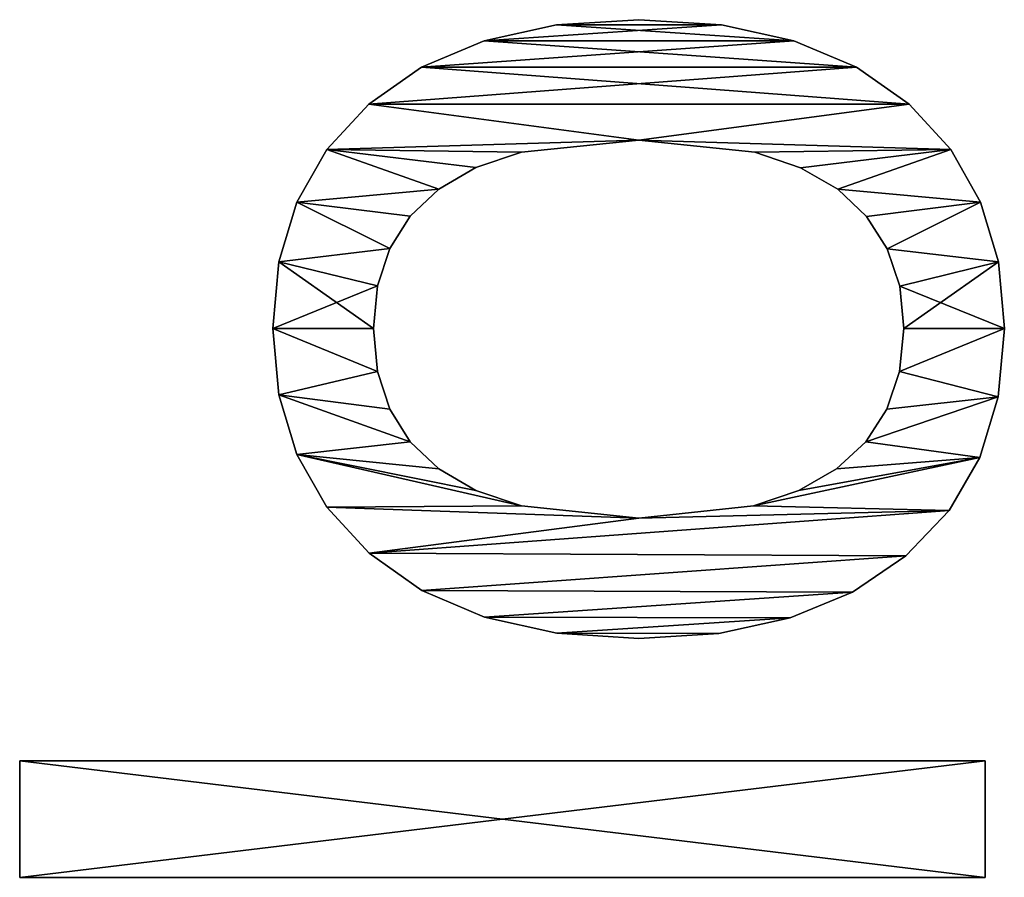
# Model space of a CAD drawing. Extents: x -8566 to -1066, y -5682 to 9159.
# Drawn here: x -7335 to -7183, y 3167 to 3300 of the extents above; entities that cross this region are included whole.
import ezdxf

# ---------------------------------------------------------------- set-up
doc = ezdxf.new("R2010")
doc.units = 0
doc.header["$LTSCALE"] = 25.4
doc.layers.get('0').update_dxf_attribs({"color": 13, "linetype": 'CONTINUOUS'})

# ---------------------------------------------------------------- blocks, each defined once
blk = doc.blocks.new('BLOCK_MIX_DUBBEL_8')
at = {"color": 0}
for p, q in [((129.02, 39.46), (129.02, 188.51)), ((129.02, 188.51), (147.03, 188.51)), ((129.02, 188.51, 15), (147.03, 188.51, 15)), ((129.02, 39.46, 15), (129.02, 188.51, 15)), ((129.02, 39.46), (129.02, 188.51)), ((129.02, 39.46, 15), (129.02, 188.51, 15)), ((129.02, 188.51), (129.02, 188.51, 15)), ((129.02, 188.51), (147.03, 188.51)), ((129.02, 188.51), (129.02, 188.51, 15)), ((129.02, 188.51, 15), (147.03, 188.51, 15)), ((147.03, 188.51), (147.03, 39.46)), ((147.03, 188.51, 15), (147.03, 39.46, 15)), ((147.03, 188.51), (147.03, 188.51, 15)), ((147.03, 188.51), (147.03, 39.46)), ((147.03, 188.51), (147.03, 188.51, 15)), ((147.03, 188.51, 15), (147.03, 39.46, 15)), ((213.79, 149.43), (213.79, 149.43, 15)), ((213.79, 149.43), (213.79, 149.43, 15)), ((203.54, 148.5), (203.54, 148.5, 15)), ((203.54, 148.5), (203.54, 148.5, 15)), ((224.08, 148.5), (224.08, 148.5, 15)), ((224.08, 148.5), (224.08, 148.5, 15)), ((194.34, 145.71), (194.34, 145.71, 15)), ((194.34, 145.71), (194.34, 145.71, 15)), ((233.29, 145.73), (233.29, 145.73, 15)), ((233.29, 145.73), (233.29, 145.73, 15)), ((186.18, 141.07), (186.18, 141.07, 15)), ((186.18, 141.07), (186.18, 141.07, 15)), ((241.42, 141.1), (241.42, 141.1, 15)), ((241.42, 141.1), (241.42, 141.1, 15)), ((179.07, 134.58), (179.07, 134.58, 15)), ((179.07, 134.58), (179.07, 134.58, 15)), ((213.79, 133.91), (213.79, 133.91, 15)), ((213.79, 133.91), (213.79, 133.91, 15)), ((248.47, 134.63), (248.47, 134.63, 15)), ((248.47, 134.63), (248.47, 134.63, 15)), ((207.16, 133.28), (207.16, 133.28, 15)), ((207.16, 133.28), (207.16, 133.28, 15)), ((220.38, 133.28), (220.38, 133.28, 15)), ((220.38, 133.28), (220.38, 133.28, 15)), ((201.33, 131.38), (201.33, 131.38, 15)), ((201.33, 131.38), (201.33, 131.38, 15)), ((226.17, 131.38), (226.17, 131.38, 15)), ((226.17, 131.38), (226.17, 131.38, 15)), ((196.31, 128.22), (196.31, 128.22, 15)), ((196.31, 128.22), (196.31, 128.22, 15)), ((231.16, 128.22), (231.16, 128.22, 15)), ((231.16, 128.22), (231.16, 128.22, 15)), ((173.31, 126.41), (173.31, 126.41, 15)), ((173.31, 126.41), (173.31, 126.41, 15)), ((254.17, 126.47), (254.17, 126.47, 15)), ((254.17, 126.47), (254.17, 126.47, 15)), ((192.1, 123.8), (192.1, 123.8, 15)), ((192.1, 123.8), (192.1, 123.8, 15)), ((235.34, 123.8), (235.34, 123.8, 15)), ((235.34, 123.8), (235.34, 123.8, 15)), ((188.77, 118.08), (188.77, 118.08, 15)), ((188.77, 118.08), (188.77, 118.08, 15)), ((238.66, 118.08), (238.66, 118.08, 15)), ((238.66, 118.08), (238.66, 118.08, 15)), ((169.19, 116.74), (169.19, 116.74, 15)), ((169.19, 116.74), (169.19, 116.74, 15)), ((258.24, 116.8), (258.24, 116.8, 15)), ((258.24, 116.8), (258.24, 116.8, 15)), ((186.39, 111.03), (186.39, 111.03, 15)), ((186.39, 111.03), (186.39, 111.03, 15)), ((241.02, 111.03), (241.02, 111.03, 15)), ((241.02, 111.03), (241.02, 111.03, 15)), ((166.72, 105.57), (166.72, 105.57, 15)), ((166.72, 105.57), (166.72, 105.57, 15)), ((260.68, 105.61), (260.68, 105.61, 15)), ((260.68, 105.61), (260.68, 105.61, 15)), ((165.9, 92.91), (165.9, 92.91, 15)), ((165.9, 92.91), (165.9, 92.91, 15)), ((184.48, 92.91), (184.48, 92.91, 15)), ((184.48, 92.91), (184.48, 92.91, 15)), ((242.91, 92.91), (242.91, 92.91, 15)), ((242.91, 92.91), (242.91, 92.91, 15)), ((261.49, 92.91), (261.49, 92.91, 15)), ((261.49, 92.91), (261.49, 92.91, 15)), ((166.7, 80.56), (166.7, 80.56, 15)), ((166.7, 80.56), (166.7, 80.56, 15)), ((260.68, 80.18), (260.68, 80.18, 15)), ((260.68, 80.18), (260.68, 80.18, 15)), ((186.39, 75.23), (186.39, 75.23, 15)), ((186.39, 75.23), (186.39, 75.23, 15)), ((241.01, 74.99), (241.01, 74.99, 15)), ((241.01, 74.99), (241.01, 74.99, 15)), ((169.1, 69.58), (169.1, 69.58, 15)), ((169.1, 69.58), (169.1, 69.58, 15)), ((258.24, 68.98), (258.24, 68.98, 15)), ((258.24, 68.98), (258.24, 68.98, 15)), ((188.77, 68.21), (188.77, 68.21, 15)), ((188.77, 68.21), (188.77, 68.21, 15)), ((238.63, 67.96), (238.63, 67.96, 15)), ((238.63, 67.96), (238.63, 67.96, 15)), ((192.1, 62.4), (192.1, 62.4, 15)), ((192.1, 62.4), (192.1, 62.4, 15)), ((235.3, 62.21), (235.3, 62.21, 15)), ((235.3, 62.21), (235.3, 62.21, 15)), ((173.09, 59.95), (173.09, 59.95, 15)), ((173.09, 59.95), (173.09, 59.95, 15)), ((254.17, 59.32), (254.17, 59.32, 15)), ((254.17, 59.32), (254.17, 59.32, 15)), ((196.31, 57.86), (196.31, 57.86, 15)), ((196.31, 57.86), (196.31, 57.86, 15)), ((231.1, 57.75), (231.1, 57.75, 15)), ((231.1, 57.75), (231.1, 57.75, 15)), ((201.33, 54.61), (201.33, 54.61, 15)), ((201.33, 54.61), (201.33, 54.61, 15)), ((226.11, 54.56), (226.11, 54.56, 15)), ((226.11, 54.56), (226.11, 54.56, 15)), ((207.16, 52.66), (207.16, 52.66, 15)), ((207.16, 52.66), (207.16, 52.66, 15)), ((213.79, 52.01), (213.79, 52.01, 15)), ((213.79, 52.01), (213.79, 52.01, 15)), ((220.35, 52.65), (220.35, 52.65, 15)), ((220.35, 52.65), (220.35, 52.65, 15)), ((178.69, 51.68), (178.69, 51.68, 15)), ((178.69, 51.68), (178.69, 51.68, 15)), ((248.47, 51.2), (248.47, 51.2, 15)), ((248.47, 51.2), (248.47, 51.2, 15)), ((185.68, 45.03), (185.68, 45.03, 15)), ((185.68, 45.03), (185.68, 45.03, 15)), ((241.42, 44.76), (241.42, 44.76, 15)), ((241.42, 44.76), (241.42, 44.76, 15)), ((193.86, 40.29), (193.86, 40.29, 15)), ((193.86, 40.29), (193.86, 40.29, 15)), ((233.29, 40.17), (233.29, 40.17, 15)), ((233.29, 40.17), (233.29, 40.17, 15)), ((147.03, 39.46), (129.02, 39.46)), ((147.03, 39.46, 15), (129.02, 39.46, 15)), ((147.03, 39.46), (129.02, 39.46)), ((147.03, 39.46, 15), (129.02, 39.46, 15)), ((129.02, 39.46), (129.02, 39.46, 15)), ((129.02, 39.46), (129.02, 39.46, 15)), ((147.03, 39.46), (147.03, 39.46, 15)), ((147.03, 39.46), (147.03, 39.46, 15)), ((203.23, 37.44), (203.23, 37.44, 15)), ((203.23, 37.44), (203.23, 37.44, 15)), ((213.79, 36.49), (213.79, 36.49, 15)), ((213.79, 36.49), (213.79, 36.49, 15)), ((224.08, 37.41), (224.08, 37.41, 15)), ((224.08, 37.41), (224.08, 37.41, 15))]:
    blk.add_line(p, q, dxfattribs=at)
mesh = blk.add_polyface(dxfattribs=at)
corners = [(147.03, 188.51), (129.02, 39.46), (129.02, 188.51), (147.03, 39.46)]
mesh.append_faces([[corners[k] for k in face] for face in [(0, 1, 2), (1, 0, 3)]], dxfattribs={"vtx0": -1, "color": 0})
mesh = blk.add_polyface(dxfattribs=at)
corners = [(147.03, 39.46, 15), (129.02, 188.51, 15), (129.02, 39.46, 15), (147.03, 188.51, 15)]
mesh.append_faces([[corners[k] for k in face] for face in [(0, 1, 2), (1, 0, 3)]], dxfattribs={"vtx0": -1, "color": 0})
mesh = blk.add_polyface(dxfattribs=at)
corners = [(129.02, 188.51, 15), (129.02, 39.46), (129.02, 39.46, 15), (129.02, 188.51)]
mesh.append_faces([[corners[k] for k in face] for face in [(0, 1, 2), (1, 0, 3)]], dxfattribs={"vtx0": -1, "color": 0})
mesh = blk.add_polyface(dxfattribs=at)
corners = [(129.02, 188.51, 15), (147.03, 188.51), (129.02, 188.51), (147.03, 188.51, 15)]
mesh.append_faces([[corners[k] for k in face] for face in [(0, 1, 2), (1, 0, 3)]], dxfattribs={"vtx0": -1, "color": 0})
mesh = blk.add_polyface(dxfattribs=at)
corners = [(147.03, 188.51), (147.03, 39.46, 15), (147.03, 39.46), (147.03, 188.51, 15)]
mesh.append_faces([[corners[k] for k in face] for face in [(0, 1, 2), (1, 0, 3)]], dxfattribs={"vtx0": -1, "color": 0})
mesh = blk.add_polyface(dxfattribs=at)
corners = [(186.18, 141.07), (184.48, 92.91), (179.07, 134.58), (186.39, 111.03), (194.34, 145.71), (188.77, 118.08), (192.1, 123.8), (196.31, 128.22), (203.54, 148.5), (201.33, 131.38), (207.16, 133.28), (213.79, 149.43), (213.79, 133.91), (224.08, 148.5), (220.38, 133.28), (226.17, 131.38), (233.29, 145.73), (231.16, 128.22), (235.34, 123.8), (241.42, 141.1), (238.66, 118.08), (241.02, 111.03), (242.91, 92.91), (248.47, 134.63), (166.72, 105.57), (166.7, 80.56), (165.9, 92.91), (169.1, 69.58), (169.19, 116.74), (173.09, 59.95), (173.31, 126.41), (178.69, 51.68), (185.68, 45.03), (186.39, 75.23), (193.86, 40.29), (188.77, 68.21), (192.1, 62.4), (196.31, 57.86), (203.23, 37.44), (201.33, 54.61), (207.16, 52.66), (213.79, 36.49), (213.79, 52.01), (220.35, 52.65), (224.08, 37.41), (226.11, 54.56), (233.29, 40.17), (231.1, 57.75), (235.3, 62.21), (241.42, 44.76), (238.63, 67.96), (241.01, 74.99), (248.47, 51.2), (254.17, 126.47), (254.17, 59.32), (258.24, 116.8), (258.24, 68.98), (260.68, 105.61), (260.68, 80.18), (261.49, 92.91)]
mesh.append_faces([[corners[k] for k in face] for face in [(24, 25, 26), (58, 57, 59)]], dxfattribs={"vtx0": -1, "color": 0})
mesh.append_faces([[corners[k] for k in face] for face in [(0, 1, 2), (1, 0, 3), (3, 4, 5), (5, 4, 6), (6, 4, 7), (7, 8, 9), (9, 8, 10), (10, 11, 12), (12, 13, 14), (14, 13, 15), (15, 16, 17), (17, 16, 18), (18, 19, 20), (20, 19, 21), (21, 19, 22), (25, 24, 27), (27, 28, 29), (29, 30, 31), (31, 2, 32), (32, 33, 34), (34, 37, 38), (38, 40, 41), (41, 43, 44), (44, 45, 46), (46, 48, 49), (49, 22, 52), (52, 53, 54), (54, 55, 56), (56, 57, 58)]], dxfattribs={"vtx0": -1, "vtx1": -1, "color": 0})
mesh.append_faces([[corners[k] for k in face] for face in [(32, 2, 1), (52, 22, 23)]], dxfattribs={"vtx0": -1, "vtx1": -1, "vtx2": -1, "color": 0})
mesh.append_faces([[corners[k] for k in face] for face in [(3, 0, 4), (7, 4, 8), (10, 8, 11), (12, 11, 13), (15, 13, 16), (18, 16, 19), (22, 19, 23), (27, 24, 28), (29, 28, 30), (31, 30, 2), (32, 1, 33), (34, 33, 35), (34, 35, 36), (34, 36, 37), (38, 37, 39), (38, 39, 40), (41, 40, 42), (41, 42, 43), (44, 43, 45), (46, 45, 47), (46, 47, 48), (49, 48, 50), (49, 50, 51), (49, 51, 22), (52, 23, 53), (54, 53, 55), (56, 55, 57)]], dxfattribs={"vtx0": -1, "vtx2": -1, "color": 0})
mesh = blk.add_polyface(dxfattribs=at)
corners = [(166.7, 80.56, 15), (166.72, 105.57, 15), (165.9, 92.91, 15), (169.1, 69.58, 15), (169.19, 116.74, 15), (173.09, 59.95, 15), (173.31, 126.41, 15), (178.69, 51.68, 15), (179.07, 134.58, 15), (185.68, 45.03, 15), (184.48, 92.91, 15), (186.39, 75.23, 15), (193.86, 40.29, 15), (188.77, 68.21, 15), (192.1, 62.4, 15), (196.31, 57.86, 15), (203.23, 37.44, 15), (201.33, 54.61, 15), (207.16, 52.66, 15), (213.79, 36.49, 15), (213.79, 52.01, 15), (224.08, 37.41, 15), (220.35, 52.65, 15), (226.11, 54.56, 15), (233.29, 40.17, 15), (231.1, 57.75, 15), (235.3, 62.21, 15), (241.42, 44.76, 15), (238.63, 67.96, 15), (241.01, 74.99, 15), (242.91, 92.91, 15), (248.47, 51.2, 15), (186.18, 141.07, 15), (186.39, 111.03, 15), (194.34, 145.71, 15), (188.77, 118.08, 15), (192.1, 123.8, 15), (196.31, 128.22, 15), (203.54, 148.5, 15), (201.33, 131.38, 15), (207.16, 133.28, 15), (213.79, 149.43, 15), (213.79, 133.91, 15), (220.38, 133.28, 15), (224.08, 148.5, 15), (226.17, 131.38, 15), (233.29, 145.73, 15), (231.16, 128.22, 15), (235.34, 123.8, 15), (241.42, 141.1, 15), (238.66, 118.08, 15), (241.02, 111.03, 15), (248.47, 134.63, 15), (254.17, 59.32, 15), (254.17, 126.47, 15), (258.24, 68.98, 15), (258.24, 116.8, 15), (260.68, 80.18, 15), (260.68, 105.61, 15), (261.49, 92.91, 15)]
mesh.append_faces([[corners[k] for k in face] for face in [(0, 1, 2), (58, 57, 59)]], dxfattribs={"vtx0": -1, "color": 0})
mesh.append_faces([[corners[k] for k in face] for face in [(1, 3, 4), (4, 5, 6), (6, 7, 8), (10, 9, 11), (11, 12, 13), (13, 12, 14), (14, 12, 15), (15, 16, 17), (17, 16, 18), (18, 19, 20), (20, 21, 22), (22, 21, 23), (23, 24, 25), (25, 24, 26), (26, 27, 28), (28, 27, 29), (29, 27, 30), (32, 33, 34), (34, 37, 38), (38, 40, 41), (41, 43, 44), (44, 45, 46), (46, 48, 49), (49, 30, 52), (52, 53, 54), (54, 55, 56), (56, 57, 58)]], dxfattribs={"vtx0": -1, "vtx1": -1, "color": 0})
mesh.append_faces([[corners[k] for k in face] for face in [(8, 9, 10), (52, 30, 31)]], dxfattribs={"vtx0": -1, "vtx1": -1, "vtx2": -1, "color": 0})
mesh.append_faces([[corners[k] for k in face] for face in [(1, 0, 3), (4, 3, 5), (6, 5, 7), (8, 7, 9), (11, 9, 12), (15, 12, 16), (18, 16, 19), (20, 19, 21), (23, 21, 24), (26, 24, 27), (30, 27, 31), (10, 32, 8), (32, 10, 33), (34, 33, 35), (34, 35, 36), (34, 36, 37), (38, 37, 39), (38, 39, 40), (41, 40, 42), (41, 42, 43), (44, 43, 45), (46, 45, 47), (46, 47, 48), (49, 48, 50), (49, 50, 51), (49, 51, 30), (52, 31, 53), (54, 53, 55), (56, 55, 57)]], dxfattribs={"vtx0": -1, "vtx2": -1, "color": 0})
mesh = blk.add_polyface(dxfattribs=at)
corners = [(203.54, 148.5, 15), (213.79, 149.43), (203.54, 148.5), (213.79, 149.43, 15)]
mesh.append_faces([[corners[k] for k in face] for face in [(0, 1, 2), (1, 0, 3)]], dxfattribs={"vtx0": -1, "color": 0})
mesh = blk.add_polyface(dxfattribs=at)
corners = [(213.79, 149.43, 15), (224.08, 148.5), (213.79, 149.43), (224.08, 148.5, 15)]
mesh.append_faces([[corners[k] for k in face] for face in [(0, 1, 2), (1, 0, 3)]], dxfattribs={"vtx0": -1, "color": 0})
mesh = blk.add_polyface(dxfattribs=at)
corners = [(194.34, 145.71, 15), (203.54, 148.5), (194.34, 145.71), (203.54, 148.5, 15)]
mesh.append_faces([[corners[k] for k in face] for face in [(0, 1, 2), (1, 0, 3)]], dxfattribs={"vtx0": -1, "color": 0})
mesh = blk.add_polyface(dxfattribs=at)
corners = [(224.08, 148.5, 15), (233.29, 145.73), (224.08, 148.5), (233.29, 145.73, 15)]
mesh.append_faces([[corners[k] for k in face] for face in [(0, 1, 2), (1, 0, 3)]], dxfattribs={"vtx0": -1, "color": 0})
mesh = blk.add_polyface(dxfattribs=at)
corners = [(186.18, 141.07, 15), (194.34, 145.71), (186.18, 141.07), (194.34, 145.71, 15)]
mesh.append_faces([[corners[k] for k in face] for face in [(0, 1, 2), (1, 0, 3)]], dxfattribs={"vtx0": -1, "color": 0})
mesh = blk.add_polyface(dxfattribs=at)
corners = [(233.29, 145.73, 15), (241.42, 141.1), (233.29, 145.73), (241.42, 141.1, 15)]
mesh.append_faces([[corners[k] for k in face] for face in [(0, 1, 2), (1, 0, 3)]], dxfattribs={"vtx0": -1, "color": 0})
mesh = blk.add_polyface(dxfattribs=at)
corners = [(179.07, 134.58, 15), (186.18, 141.07), (179.07, 134.58), (186.18, 141.07, 15)]
mesh.append_faces([[corners[k] for k in face] for face in [(0, 1, 2), (1, 0, 3)]], dxfattribs={"vtx0": -1, "color": 0})
mesh = blk.add_polyface(dxfattribs=at)
corners = [(241.42, 141.1, 15), (248.47, 134.63), (241.42, 141.1), (248.47, 134.63, 15)]
mesh.append_faces([[corners[k] for k in face] for face in [(0, 1, 2), (1, 0, 3)]], dxfattribs={"vtx0": -1, "color": 0})
mesh = blk.add_polyface(dxfattribs=at)
corners = [(179.07, 134.58, 15), (173.31, 126.41), (173.31, 126.41, 15), (179.07, 134.58)]
mesh.append_faces([[corners[k] for k in face] for face in [(0, 1, 2), (1, 0, 3)]], dxfattribs={"vtx0": -1, "color": 0})
mesh = blk.add_polyface(dxfattribs=at)
corners = [(213.79, 133.91, 15), (207.16, 133.28), (213.79, 133.91), (207.16, 133.28, 15)]
mesh.append_faces([[corners[k] for k in face] for face in [(0, 1, 2), (1, 0, 3)]], dxfattribs={"vtx0": -1, "color": 0})
mesh = blk.add_polyface(dxfattribs=at)
corners = [(220.38, 133.28, 15), (213.79, 133.91), (220.38, 133.28), (213.79, 133.91, 15)]
mesh.append_faces([[corners[k] for k in face] for face in [(0, 1, 2), (1, 0, 3)]], dxfattribs={"vtx0": -1, "color": 0})
mesh = blk.add_polyface(dxfattribs=at)
corners = [(248.47, 134.63), (254.17, 126.47, 15), (254.17, 126.47), (248.47, 134.63, 15)]
mesh.append_faces([[corners[k] for k in face] for face in [(0, 1, 2), (1, 0, 3)]], dxfattribs={"vtx0": -1, "color": 0})
mesh = blk.add_polyface(dxfattribs=at)
corners = [(207.16, 133.28, 15), (201.33, 131.38), (207.16, 133.28), (201.33, 131.38, 15)]
mesh.append_faces([[corners[k] for k in face] for face in [(0, 1, 2), (1, 0, 3)]], dxfattribs={"vtx0": -1, "color": 0})
mesh = blk.add_polyface(dxfattribs=at)
corners = [(226.17, 131.38, 15), (220.38, 133.28), (226.17, 131.38), (220.38, 133.28, 15)]
mesh.append_faces([[corners[k] for k in face] for face in [(0, 1, 2), (1, 0, 3)]], dxfattribs={"vtx0": -1, "color": 0})
mesh = blk.add_polyface(dxfattribs=at)
corners = [(201.33, 131.38, 15), (196.31, 128.22), (201.33, 131.38), (196.31, 128.22, 15)]
mesh.append_faces([[corners[k] for k in face] for face in [(0, 1, 2), (1, 0, 3)]], dxfattribs={"vtx0": -1, "color": 0})
mesh = blk.add_polyface(dxfattribs=at)
corners = [(231.16, 128.22, 15), (226.17, 131.38), (231.16, 128.22), (226.17, 131.38, 15)]
mesh.append_faces([[corners[k] for k in face] for face in [(0, 1, 2), (1, 0, 3)]], dxfattribs={"vtx0": -1, "color": 0})
mesh = blk.add_polyface(dxfattribs=at)
corners = [(196.31, 128.22), (192.1, 123.8, 15), (192.1, 123.8), (196.31, 128.22, 15)]
mesh.append_faces([[corners[k] for k in face] for face in [(0, 1, 2), (1, 0, 3)]], dxfattribs={"vtx0": -1, "color": 0})
mesh = blk.add_polyface(dxfattribs=at)
corners = [(231.16, 128.22, 15), (235.34, 123.8), (235.34, 123.8, 15), (231.16, 128.22)]
mesh.append_faces([[corners[k] for k in face] for face in [(0, 1, 2), (1, 0, 3)]], dxfattribs={"vtx0": -1, "color": 0})
mesh = blk.add_polyface(dxfattribs=at)
corners = [(173.31, 126.41, 15), (169.19, 116.74), (169.19, 116.74, 15), (173.31, 126.41)]
mesh.append_faces([[corners[k] for k in face] for face in [(0, 1, 2), (1, 0, 3)]], dxfattribs={"vtx0": -1, "color": 0})
mesh = blk.add_polyface(dxfattribs=at)
corners = [(254.17, 126.47), (258.24, 116.8, 15), (258.24, 116.8), (254.17, 126.47, 15)]
mesh.append_faces([[corners[k] for k in face] for face in [(0, 1, 2), (1, 0, 3)]], dxfattribs={"vtx0": -1, "color": 0})
mesh = blk.add_polyface(dxfattribs=at)
corners = [(192.1, 123.8), (188.77, 118.08, 15), (188.77, 118.08), (192.1, 123.8, 15)]
mesh.append_faces([[corners[k] for k in face] for face in [(0, 1, 2), (1, 0, 3)]], dxfattribs={"vtx0": -1, "color": 0})
mesh = blk.add_polyface(dxfattribs=at)
corners = [(235.34, 123.8, 15), (238.66, 118.08), (238.66, 118.08, 15), (235.34, 123.8)]
mesh.append_faces([[corners[k] for k in face] for face in [(0, 1, 2), (1, 0, 3)]], dxfattribs={"vtx0": -1, "color": 0})
mesh = blk.add_polyface(dxfattribs=at)
corners = [(188.77, 118.08), (186.39, 111.03, 15), (186.39, 111.03), (188.77, 118.08, 15)]
mesh.append_faces([[corners[k] for k in face] for face in [(0, 1, 2), (1, 0, 3)]], dxfattribs={"vtx0": -1, "color": 0})
mesh = blk.add_polyface(dxfattribs=at)
corners = [(238.66, 118.08, 15), (241.02, 111.03), (241.02, 111.03, 15), (238.66, 118.08)]
mesh.append_faces([[corners[k] for k in face] for face in [(0, 1, 2), (1, 0, 3)]], dxfattribs={"vtx0": -1, "color": 0})
mesh = blk.add_polyface(dxfattribs=at)
corners = [(169.19, 116.74, 15), (166.72, 105.57), (166.72, 105.57, 15), (169.19, 116.74)]
mesh.append_faces([[corners[k] for k in face] for face in [(0, 1, 2), (1, 0, 3)]], dxfattribs={"vtx0": -1, "color": 0})
mesh = blk.add_polyface(dxfattribs=at)
corners = [(258.24, 116.8), (260.68, 105.61, 15), (260.68, 105.61), (258.24, 116.8, 15)]
mesh.append_faces([[corners[k] for k in face] for face in [(0, 1, 2), (1, 0, 3)]], dxfattribs={"vtx0": -1, "color": 0})
mesh = blk.add_polyface(dxfattribs=at)
corners = [(186.39, 111.03), (184.48, 92.91, 15), (184.48, 92.91), (186.39, 111.03, 15)]
mesh.append_faces([[corners[k] for k in face] for face in [(0, 1, 2), (1, 0, 3)]], dxfattribs={"vtx0": -1, "color": 0})
mesh = blk.add_polyface(dxfattribs=at)
corners = [(241.02, 111.03, 15), (242.91, 92.91), (242.91, 92.91, 15), (241.02, 111.03)]
mesh.append_faces([[corners[k] for k in face] for face in [(0, 1, 2), (1, 0, 3)]], dxfattribs={"vtx0": -1, "color": 0})
mesh = blk.add_polyface(dxfattribs=at)
corners = [(166.72, 105.57, 15), (165.9, 92.91), (165.9, 92.91, 15), (166.72, 105.57)]
mesh.append_faces([[corners[k] for k in face] for face in [(0, 1, 2), (1, 0, 3)]], dxfattribs={"vtx0": -1, "color": 0})
mesh = blk.add_polyface(dxfattribs=at)
corners = [(260.68, 105.61), (261.49, 92.91, 15), (261.49, 92.91), (260.68, 105.61, 15)]
mesh.append_faces([[corners[k] for k in face] for face in [(0, 1, 2), (1, 0, 3)]], dxfattribs={"vtx0": -1, "color": 0})
mesh = blk.add_polyface(dxfattribs=at)
corners = [(165.9, 92.91, 15), (166.7, 80.56), (166.7, 80.56, 15), (165.9, 92.91)]
mesh.append_faces([[corners[k] for k in face] for face in [(0, 1, 2), (1, 0, 3)]], dxfattribs={"vtx0": -1, "color": 0})
mesh = blk.add_polyface(dxfattribs=at)
corners = [(184.48, 92.91), (186.39, 75.23, 15), (186.39, 75.23), (184.48, 92.91, 15)]
mesh.append_faces([[corners[k] for k in face] for face in [(0, 1, 2), (1, 0, 3)]], dxfattribs={"vtx0": -1, "color": 0})
mesh = blk.add_polyface(dxfattribs=at)
corners = [(242.91, 92.91, 15), (241.01, 74.99), (241.01, 74.99, 15), (242.91, 92.91)]
mesh.append_faces([[corners[k] for k in face] for face in [(0, 1, 2), (1, 0, 3)]], dxfattribs={"vtx0": -1, "color": 0})
mesh = blk.add_polyface(dxfattribs=at)
corners = [(261.49, 92.91), (260.68, 80.18, 15), (260.68, 80.18), (261.49, 92.91, 15)]
mesh.append_faces([[corners[k] for k in face] for face in [(0, 1, 2), (1, 0, 3)]], dxfattribs={"vtx0": -1, "color": 0})
mesh = blk.add_polyface(dxfattribs=at)
corners = [(166.7, 80.56, 15), (169.1, 69.58), (169.1, 69.58, 15), (166.7, 80.56)]
mesh.append_faces([[corners[k] for k in face] for face in [(0, 1, 2), (1, 0, 3)]], dxfattribs={"vtx0": -1, "color": 0})
mesh = blk.add_polyface(dxfattribs=at)
corners = [(260.68, 80.18), (258.24, 68.98, 15), (258.24, 68.98), (260.68, 80.18, 15)]
mesh.append_faces([[corners[k] for k in face] for face in [(0, 1, 2), (1, 0, 3)]], dxfattribs={"vtx0": -1, "color": 0})
mesh = blk.add_polyface(dxfattribs=at)
corners = [(186.39, 75.23), (188.77, 68.21, 15), (188.77, 68.21), (186.39, 75.23, 15)]
mesh.append_faces([[corners[k] for k in face] for face in [(0, 1, 2), (1, 0, 3)]], dxfattribs={"vtx0": -1, "color": 0})
mesh = blk.add_polyface(dxfattribs=at)
corners = [(241.01, 74.99, 15), (238.63, 67.96), (238.63, 67.96, 15), (241.01, 74.99)]
mesh.append_faces([[corners[k] for k in face] for face in [(0, 1, 2), (1, 0, 3)]], dxfattribs={"vtx0": -1, "color": 0})
mesh = blk.add_polyface(dxfattribs=at)
corners = [(169.1, 69.58, 15), (173.09, 59.95), (173.09, 59.95, 15), (169.1, 69.58)]
mesh.append_faces([[corners[k] for k in face] for face in [(0, 1, 2), (1, 0, 3)]], dxfattribs={"vtx0": -1, "color": 0})
mesh = blk.add_polyface(dxfattribs=at)
corners = [(258.24, 68.98), (254.17, 59.32, 15), (254.17, 59.32), (258.24, 68.98, 15)]
mesh.append_faces([[corners[k] for k in face] for face in [(0, 1, 2), (1, 0, 3)]], dxfattribs={"vtx0": -1, "color": 0})
mesh = blk.add_polyface(dxfattribs=at)
corners = [(188.77, 68.21), (192.1, 62.4, 15), (192.1, 62.4), (188.77, 68.21, 15)]
mesh.append_faces([[corners[k] for k in face] for face in [(0, 1, 2), (1, 0, 3)]], dxfattribs={"vtx0": -1, "color": 0})
mesh = blk.add_polyface(dxfattribs=at)
corners = [(238.63, 67.96, 15), (235.3, 62.21), (235.3, 62.21, 15), (238.63, 67.96)]
mesh.append_faces([[corners[k] for k in face] for face in [(0, 1, 2), (1, 0, 3)]], dxfattribs={"vtx0": -1, "color": 0})
mesh = blk.add_polyface(dxfattribs=at)
corners = [(192.1, 62.4), (196.31, 57.86, 15), (196.31, 57.86), (192.1, 62.4, 15)]
mesh.append_faces([[corners[k] for k in face] for face in [(0, 1, 2), (1, 0, 3)]], dxfattribs={"vtx0": -1, "color": 0})
mesh = blk.add_polyface(dxfattribs=at)
corners = [(235.3, 62.21, 15), (231.1, 57.75), (231.1, 57.75, 15), (235.3, 62.21)]
mesh.append_faces([[corners[k] for k in face] for face in [(0, 1, 2), (1, 0, 3)]], dxfattribs={"vtx0": -1, "color": 0})
mesh = blk.add_polyface(dxfattribs=at)
corners = [(173.09, 59.95, 15), (178.69, 51.68), (178.69, 51.68, 15), (173.09, 59.95)]
mesh.append_faces([[corners[k] for k in face] for face in [(0, 1, 2), (1, 0, 3)]], dxfattribs={"vtx0": -1, "color": 0})
mesh = blk.add_polyface(dxfattribs=at)
corners = [(254.17, 59.32), (248.47, 51.2, 15), (248.47, 51.2), (254.17, 59.32, 15)]
mesh.append_faces([[corners[k] for k in face] for face in [(0, 1, 2), (1, 0, 3)]], dxfattribs={"vtx0": -1, "color": 0})
mesh = blk.add_polyface(dxfattribs=at)
corners = [(196.31, 57.86, 15), (201.33, 54.61), (196.31, 57.86), (201.33, 54.61, 15)]
mesh.append_faces([[corners[k] for k in face] for face in [(0, 1, 2), (1, 0, 3)]], dxfattribs={"vtx0": -1, "color": 0})
mesh = blk.add_polyface(dxfattribs=at)
corners = [(226.11, 54.56, 15), (231.1, 57.75), (226.11, 54.56), (231.1, 57.75, 15)]
mesh.append_faces([[corners[k] for k in face] for face in [(0, 1, 2), (1, 0, 3)]], dxfattribs={"vtx0": -1, "color": 0})
mesh = blk.add_polyface(dxfattribs=at)
corners = [(201.33, 54.61, 15), (207.16, 52.66), (201.33, 54.61), (207.16, 52.66, 15)]
mesh.append_faces([[corners[k] for k in face] for face in [(0, 1, 2), (1, 0, 3)]], dxfattribs={"vtx0": -1, "color": 0})
mesh = blk.add_polyface(dxfattribs=at)
corners = [(220.35, 52.65, 15), (226.11, 54.56), (220.35, 52.65), (226.11, 54.56, 15)]
mesh.append_faces([[corners[k] for k in face] for face in [(0, 1, 2), (1, 0, 3)]], dxfattribs={"vtx0": -1, "color": 0})
mesh = blk.add_polyface(dxfattribs=at)
corners = [(207.16, 52.66, 15), (213.79, 52.01), (207.16, 52.66), (213.79, 52.01, 15)]
mesh.append_faces([[corners[k] for k in face] for face in [(0, 1, 2), (1, 0, 3)]], dxfattribs={"vtx0": -1, "color": 0})
mesh = blk.add_polyface(dxfattribs=at)
corners = [(213.79, 52.01, 15), (220.35, 52.65), (213.79, 52.01), (220.35, 52.65, 15)]
mesh.append_faces([[corners[k] for k in face] for face in [(0, 1, 2), (1, 0, 3)]], dxfattribs={"vtx0": -1, "color": 0})
mesh = blk.add_polyface(dxfattribs=at)
corners = [(185.68, 45.03, 15), (178.69, 51.68), (185.68, 45.03), (178.69, 51.68, 15)]
mesh.append_faces([[corners[k] for k in face] for face in [(0, 1, 2), (1, 0, 3)]], dxfattribs={"vtx0": -1, "color": 0})
mesh = blk.add_polyface(dxfattribs=at)
corners = [(248.47, 51.2, 15), (241.42, 44.76), (248.47, 51.2), (241.42, 44.76, 15)]
mesh.append_faces([[corners[k] for k in face] for face in [(0, 1, 2), (1, 0, 3)]], dxfattribs={"vtx0": -1, "color": 0})
mesh = blk.add_polyface(dxfattribs=at)
corners = [(193.86, 40.29, 15), (185.68, 45.03), (193.86, 40.29), (185.68, 45.03, 15)]
mesh.append_faces([[corners[k] for k in face] for face in [(0, 1, 2), (1, 0, 3)]], dxfattribs={"vtx0": -1, "color": 0})
mesh = blk.add_polyface(dxfattribs=at)
corners = [(241.42, 44.76, 15), (233.29, 40.17), (241.42, 44.76), (233.29, 40.17, 15)]
mesh.append_faces([[corners[k] for k in face] for face in [(0, 1, 2), (1, 0, 3)]], dxfattribs={"vtx0": -1, "color": 0})
mesh = blk.add_polyface(dxfattribs=at)
corners = [(203.23, 37.44, 15), (193.86, 40.29), (203.23, 37.44), (193.86, 40.29, 15)]
mesh.append_faces([[corners[k] for k in face] for face in [(0, 1, 2), (1, 0, 3)]], dxfattribs={"vtx0": -1, "color": 0})
mesh = blk.add_polyface(dxfattribs=at)
corners = [(233.29, 40.17, 15), (224.08, 37.41), (233.29, 40.17), (224.08, 37.41, 15)]
mesh.append_faces([[corners[k] for k in face] for face in [(0, 1, 2), (1, 0, 3)]], dxfattribs={"vtx0": -1, "color": 0})
mesh = blk.add_polyface(dxfattribs=at)
corners = [(147.03, 39.46, 15), (129.02, 39.46), (147.03, 39.46), (129.02, 39.46, 15)]
mesh.append_faces([[corners[k] for k in face] for face in [(0, 1, 2), (1, 0, 3)]], dxfattribs={"vtx0": -1, "color": 0})
mesh = blk.add_polyface(dxfattribs=at)
corners = [(213.79, 36.49, 15), (203.23, 37.44), (213.79, 36.49), (203.23, 37.44, 15)]
mesh.append_faces([[corners[k] for k in face] for face in [(0, 1, 2), (1, 0, 3)]], dxfattribs={"vtx0": -1, "color": 0})
mesh = blk.add_polyface(dxfattribs=at)
corners = [(224.08, 37.41, 15), (213.79, 36.49), (224.08, 37.41), (213.79, 36.49, 15)]
mesh.append_faces([[corners[k] for k in face] for face in [(0, 1, 2), (1, 0, 3)]], dxfattribs={"vtx0": -1, "color": 0})

msp = doc.modelspace()

# ---------------------------------------------------------------- block references
at = {"color": 0, "rotation": 89.9999999999916}
msp.add_blockref('BLOCK_MIX_DUBBEL_8', (-7146.81, 3038.34), dxfattribs=at)

doc.saveas('drawing.dxf')
